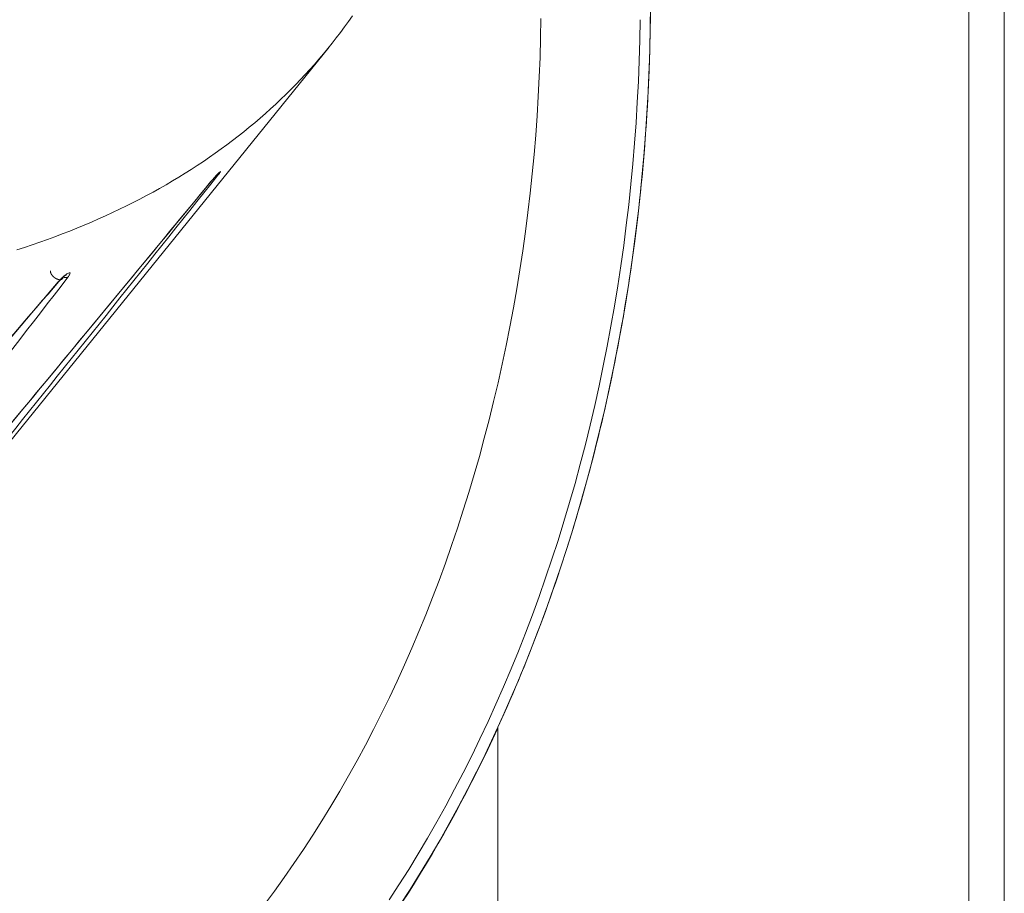
# Model space of a CAD drawing. Units: millimetres. Extents: x -250 to 2378, y -2910 to -1396.
# Drawn here: x 2278 to 2325, y -1644 to -1602 of the extents above; entities that cross this region are included whole.
import ezdxf

# ---------------------------------------------------------------- set-up
doc = ezdxf.new("R2010")
doc.units = ezdxf.units.MM
doc.layers.add('L_C', color=7, linetype='Continuous', lineweight=20)

msp = doc.modelspace()

# ---------------------------------------------------------------- linework, layer by layer
at = {"layer": 'L_C', "extrusion": (-3.92523e-17, 1, 5.47024e-17)}
for p, q in [((2325.442, -1659.037), (2325.442, -1552.939)), ((2323.732, -1659.227), (2323.732, -1570.343)), ((2308.702, -1580.482), (2308.448, -1602.09)), ((2267.969, -1634.375), (2293.002, -1603.417)), ((2301.109, -1636.11), (2301.125, -1636.111)), ((2301.125, -1694.054), (2301.125, -1636.076))]:
    msp.add_line(p, q, dxfattribs=at)
at = {"layer": 'L_C'}
for points in [[(2308.453, -1601.426), (2308.443, -1602.458), (2308.421, -1603.489), (2308.387, -1604.52), (2308.341, -1605.55), (2308.284, -1606.579), (2308.215, -1607.607), (2308.135, -1608.634), (2308.043, -1609.658), (2307.939, -1610.681), (2307.824, -1611.701), (2307.697, -1612.718), (2307.559, -1613.733), (2307.409, -1614.744), (2307.248, -1615.752), (2307.075, -1616.756), (2306.891, -1617.757), (2306.696, -1618.753), (2306.489, -1619.744), (2306.271, -1620.731), (2306.043, -1621.712), (2305.803, -1622.689), (2305.552, -1623.659), (2305.29, -1624.624), (2305.017, -1625.583), (2304.733, -1626.535), (2304.439, -1627.481), (2304.133, -1628.42), (2303.818, -1629.352), (2303.491, -1630.276), (2303.154, -1631.193), (2302.807, -1632.102), (2302.45, -1633.003), (2302.082, -1633.895), (2301.705, -1634.779), (2301.317, -1635.654), (2300.919, -1636.52), (2300.512, -1637.376), (2300.095, -1638.223), (2299.668, -1639.06), (2299.232, -1639.888), (2298.786, -1640.704), (2298.331, -1641.511), (2297.868, -1642.306), (2297.395, -1643.091), (2296.913, -1643.865), (2296.422, -1644.627)], [(2294.14, -1601.899), (2293.951, -1602.167), (2293.759, -1602.434), (2293.563, -1602.698), (2293.363, -1602.959), (2293.161, -1603.219), (2292.955, -1603.475), (2292.745, -1603.73), (2292.532, -1603.982), (2292.315, -1604.232), (2292.095, -1604.479), (2291.872, -1604.723), (2291.645, -1604.966), (2291.415, -1605.205), (2291.181, -1605.443), (2290.944, -1605.678), (2290.703, -1605.91), (2290.459, -1606.14), (2290.212, -1606.367), (2289.962, -1606.592), (2289.708, -1606.814), (2289.45, -1607.033), (2289.189, -1607.25), (2288.925, -1607.465), (2288.658, -1607.677), (2288.387, -1607.886), (2288.113, -1608.092), (2287.836, -1608.296), (2287.555, -1608.498), (2287.271, -1608.696), (2286.984, -1608.892), (2286.693, -1609.086), (2286.399, -1609.276), (2286.102, -1609.464), (2285.802, -1609.65), (2285.498, -1609.832), (2285.192, -1610.012), (2284.882, -1610.189), (2284.568, -1610.364), (2284.252, -1610.535), (2283.932, -1610.704), (2283.61, -1610.871), (2283.284, -1611.034), (2282.954, -1611.195), (2282.622, -1611.352), (2282.287, -1611.507), (2281.948, -1611.66), (2281.607, -1611.809), (2281.262, -1611.956), (2280.914, -1612.099), (2280.563, -1612.24), (2280.209, -1612.378), (2279.852, -1612.513), (2279.492, -1612.646), (2279.129, -1612.775), (2278.763, -1612.902), (2278.393, -1613.025), (2278.021, -1613.146)], [(2289.917, -1644.593), (2290.395, -1643.948), (2290.867, -1643.293), (2291.33, -1642.627), (2291.787, -1641.95), (2292.236, -1641.263), (2292.677, -1640.566), (2293.11, -1639.859), (2293.535, -1639.142), (2293.953, -1638.415), (2294.362, -1637.679), (2294.763, -1636.934), (2295.155, -1636.18), (2295.54, -1635.418), (2295.915, -1634.646), (2296.282, -1633.866), (2296.641, -1633.078), (2296.991, -1632.283), (2297.331, -1631.479), (2297.663, -1630.668), (2297.986, -1629.849), (2298.3, -1629.023), (2298.605, -1628.19), (2298.9, -1627.351), (2299.186, -1626.505), (2299.463, -1625.653), (2299.73, -1624.794), (2299.987, -1623.93), (2300.236, -1623.061), (2300.474, -1622.185), (2300.703, -1621.305), (2300.922, -1620.42), (2301.131, -1619.53), (2301.33, -1618.635), (2301.52, -1617.736), (2301.699, -1616.834), (2301.869, -1615.927), (2302.028, -1615.017), (2302.178, -1614.103), (2302.317, -1613.186), (2302.446, -1612.267), (2302.565, -1611.344), (2302.674, -1610.42), (2302.773, -1609.493), (2302.861, -1608.564), (2302.939, -1607.633), (2303.007, -1606.701), (2303.064, -1605.768), (2303.112, -1604.834), (2303.149, -1603.899), (2303.175, -1602.963), (2303.191, -1602.027)], [(2295.902, -1644.371), (2296.376, -1643.643), (2296.842, -1642.904), (2297.3, -1642.155), (2297.75, -1641.395), (2298.191, -1640.625), (2298.623, -1639.845), (2299.047, -1639.056), (2299.462, -1638.257), (2299.868, -1637.448), (2300.265, -1636.631), (2300.653, -1635.805), (2301.032, -1634.97), (2301.402, -1634.127), (2301.762, -1633.275), (2302.112, -1632.416), (2302.454, -1631.549), (2302.785, -1630.674), (2303.107, -1629.792), (2303.419, -1628.903), (2303.721, -1628.007), (2304.014, -1627.104), (2304.296, -1626.195), (2304.568, -1625.28), (2304.83, -1624.359), (2305.082, -1623.432), (2305.324, -1622.499), (2305.555, -1621.562), (2305.776, -1620.619), (2305.987, -1619.672), (2306.187, -1618.72), (2306.377, -1617.764), (2306.556, -1616.804), (2306.724, -1615.84), (2306.882, -1614.873), (2307.029, -1613.902), (2307.166, -1612.928), (2307.292, -1611.951), (2307.407, -1610.972), (2307.511, -1609.991), (2307.604, -1609.007), (2307.687, -1608.022), (2307.758, -1607.035), (2307.819, -1606.047), (2307.869, -1605.058), (2307.908, -1604.067), (2307.936, -1603.077), (2307.953, -1602.086)], [(2308.448, -1602.09), (2308.443, -1602.468), (2308.436, -1602.846), (2308.427, -1603.225), (2308.417, -1603.603), (2308.406, -1603.981), (2308.393, -1604.359), (2308.378, -1604.737), (2308.362, -1605.115), (2308.344, -1605.493), (2308.325, -1605.87), (2308.304, -1606.248), (2308.281, -1606.625), (2308.257, -1607.002), (2308.231, -1607.379), (2308.204, -1607.756), (2308.175, -1608.133), (2308.145, -1608.509), (2308.113, -1608.885), (2308.08, -1609.261), (2308.045, -1609.636), (2308.008, -1610.012), (2307.97, -1610.387), (2307.93, -1610.761), (2307.889, -1611.136), (2307.846, -1611.51), (2307.802, -1611.884), (2307.756, -1612.257), (2307.708, -1612.63), (2307.659, -1613.002), (2307.609, -1613.374), (2307.557, -1613.746), (2307.503, -1614.118), (2307.448, -1614.488), (2307.391, -1614.859), (2307.333, -1615.229), (2307.273, -1615.598), (2307.212, -1615.967), (2307.149, -1616.336), (2307.084, -1616.704), (2307.018, -1617.071), (2306.951, -1617.438), (2306.882, -1617.804), (2306.811, -1618.17), (2306.739, -1618.535), (2306.666, -1618.9), (2306.591, -1619.263), (2306.514, -1619.627), (2306.436, -1619.989), (2306.357, -1620.351), (2306.276, -1620.713), (2306.193, -1621.073), (2306.109, -1621.433), (2306.023, -1621.793), (2305.936, -1622.151), (2305.848, -1622.509), (2305.758, -1622.866), (2305.666, -1623.222), (2305.573, -1623.578), (2305.479, -1623.933), (2305.383, -1624.287), (2305.285, -1624.64), (2305.186, -1624.992), (2305.086, -1625.344), (2304.984, -1625.694), (2304.881, -1626.044), (2304.776, -1626.393), (2304.67, -1626.741), (2304.562, -1627.088), (2304.453, -1627.434), (2304.343, -1627.78), (2304.231, -1628.124), (2304.118, -1628.468), (2304.003, -1628.81), (2303.887, -1629.152), (2303.769, -1629.492), (2303.65, -1629.832), (2303.529, -1630.17), (2303.408, -1630.508), (2303.284, -1630.844), (2303.16, -1631.179), (2303.034, -1631.514), (2302.906, -1631.847), (2302.777, -1632.179), (2302.647, -1632.51), (2302.515, -1632.84), (2302.382, -1633.169), (2302.248, -1633.497), (2302.112, -1633.823), (2301.975, -1634.149), (2301.837, -1634.473), (2301.697, -1634.796), (2301.556, -1635.118), (2301.414, -1635.439), (2301.27, -1635.758), (2301.125, -1636.076)], [(2287.684, -1609.56), (2287.683, -1609.56), (2287.683, -1609.561), (2287.682, -1609.562), (2287.681, -1609.562), (2287.68, -1609.563), (2287.679, -1609.564), (2287.678, -1609.565), (2287.678, -1609.565), (2287.677, -1609.566), (2287.676, -1609.567), (2287.675, -1609.567), (2287.674, -1609.568), (2287.673, -1609.569), (2287.672, -1609.569), (2287.672, -1609.57), (2287.671, -1609.571), (2287.67, -1609.571), (2287.669, -1609.572), (2287.668, -1609.572), (2287.667, -1609.573), (2287.666, -1609.574), (2287.665, -1609.574), (2287.664, -1609.575), (2287.663, -1609.575), (2287.662, -1609.576), (2287.661, -1609.576), (2287.66, -1609.577), (2287.659, -1609.578), (2287.658, -1609.578), (2287.657, -1609.579), (2287.656, -1609.579), (2287.655, -1609.58), (2287.654, -1609.58), (2287.653, -1609.581), (2287.652, -1609.581), (2287.651, -1609.582), (2287.65, -1609.582), (2287.649, -1609.583), (2287.648, -1609.583), (2287.647, -1609.583), (2287.646, -1609.584), (2287.645, -1609.584), (2287.644, -1609.585), (2287.643, -1609.585), (2287.642, -1609.586), (2287.64, -1609.586), (2287.639, -1609.586), (2287.638, -1609.587), (2287.637, -1609.587), (2287.636, -1609.588), (2287.635, -1609.588), (2287.634, -1609.588), (2287.633, -1609.589), (2287.631, -1609.589), (2287.63, -1609.589), (2287.629, -1609.59), (2287.628, -1609.59), (2287.627, -1609.59), (2287.625, -1609.591), (2287.624, -1609.591), (2287.623, -1609.591), (2287.622, -1609.592), (2287.621, -1609.592), (2287.619, -1609.592), (2287.618, -1609.592), (2287.617, -1609.593), (2287.616, -1609.593), (2287.614, -1609.593), (2287.613, -1609.593), (2287.612, -1609.594), (2287.611, -1609.594), (2287.609, -1609.594), (2287.608, -1609.594), (2287.607, -1609.594), (2287.606, -1609.595), (2287.604, -1609.595), (2287.603, -1609.595), (2287.602, -1609.595), (2287.6, -1609.595), (2287.599, -1609.595), (2287.598, -1609.595), (2287.596, -1609.596), (2287.595, -1609.596), (2287.594, -1609.596), (2287.592, -1609.596), (2287.591, -1609.596), (2287.59, -1609.596), (2287.588, -1609.596), (2287.587, -1609.596), (2287.586, -1609.596), (2287.584, -1609.596), (2287.583, -1609.596), (2287.582, -1609.596), (2287.58, -1609.596), (2287.579, -1609.596)], [(2287.333, -1609.876), (2287.333, -1609.876), (2287.333, -1609.876), (2287.333, -1609.876), (2287.333, -1609.876), (2287.334, -1609.876), (2287.334, -1609.876), (2287.334, -1609.876), (2287.334, -1609.875), (2287.334, -1609.875), (2287.334, -1609.875), (2287.334, -1609.875), (2287.334, -1609.875), (2287.334, -1609.875), (2287.334, -1609.875), (2287.334, -1609.875), (2287.334, -1609.875), (2287.335, -1609.875), (2287.335, -1609.875), (2287.335, -1609.875), (2287.335, -1609.875), (2287.335, -1609.874), (2287.335, -1609.874), (2287.335, -1609.874), (2287.335, -1609.874), (2287.335, -1609.874), (2287.335, -1609.874), (2287.335, -1609.874), (2287.336, -1609.874), (2287.336, -1609.874), (2287.336, -1609.874), (2287.336, -1609.874), (2287.336, -1609.874), (2287.336, -1609.874), (2287.336, -1609.873), (2287.336, -1609.873), (2287.336, -1609.873), (2287.336, -1609.873), (2287.336, -1609.873), (2287.336, -1609.873), (2287.336, -1609.873), (2287.337, -1609.873), (2287.337, -1609.873), (2287.337, -1609.873), (2287.337, -1609.873), (2287.337, -1609.873), (2287.337, -1609.873), (2287.337, -1609.872), (2287.337, -1609.872), (2287.337, -1609.872), (2287.337, -1609.872), (2287.337, -1609.872), (2287.337, -1609.872), (2287.338, -1609.872), (2287.338, -1609.872), (2287.338, -1609.872), (2287.338, -1609.872), (2287.338, -1609.872), (2287.338, -1609.872), (2287.338, -1609.871), (2287.338, -1609.871), (2287.338, -1609.871), (2287.338, -1609.871), (2287.338, -1609.871), (2287.338, -1609.871), (2287.338, -1609.871), (2287.339, -1609.871), (2287.339, -1609.871), (2287.339, -1609.871), (2287.339, -1609.871), (2287.339, -1609.871), (2287.339, -1609.87), (2287.339, -1609.87), (2287.339, -1609.87), (2287.339, -1609.87), (2287.339, -1609.87), (2287.339, -1609.87), (2287.339, -1609.87), (2287.339, -1609.87), (2287.34, -1609.87), (2287.34, -1609.87), (2287.34, -1609.87), (2287.34, -1609.87), (2287.34, -1609.869), (2287.34, -1609.869), (2287.34, -1609.869), (2287.34, -1609.869), (2287.34, -1609.869), (2287.34, -1609.869), (2287.34, -1609.869), (2287.34, -1609.869), (2287.34, -1609.869), (2287.34, -1609.869), (2287.341, -1609.869), (2287.341, -1609.869), (2287.341, -1609.868)], [(2279.643, -1614.157), (2279.642, -1614.164), (2279.642, -1614.171), (2279.642, -1614.178), (2279.642, -1614.186), (2279.642, -1614.194), (2279.643, -1614.202), (2279.644, -1614.21), (2279.646, -1614.218), (2279.647, -1614.226), (2279.65, -1614.234), (2279.652, -1614.243), (2279.655, -1614.251), (2279.658, -1614.26), (2279.661, -1614.268), (2279.665, -1614.277), (2279.669, -1614.286), (2279.673, -1614.294), (2279.678, -1614.303), (2279.683, -1614.312), (2279.688, -1614.321), (2279.694, -1614.329), (2279.699, -1614.338), (2279.705, -1614.347), (2279.712, -1614.355), (2279.718, -1614.364), (2279.725, -1614.372), (2279.732, -1614.381), (2279.739, -1614.389), (2279.747, -1614.398), (2279.754, -1614.406), (2279.762, -1614.414), (2279.77, -1614.422), (2279.778, -1614.43), (2279.787, -1614.438), (2279.795, -1614.445), (2279.804, -1614.453), (2279.813, -1614.46), (2279.822, -1614.467), (2279.831, -1614.474), (2279.841, -1614.481), (2279.85, -1614.488), (2279.86, -1614.494), (2279.869, -1614.5), (2279.879, -1614.506), (2279.889, -1614.512), (2279.899, -1614.518), (2279.909, -1614.523), (2279.919, -1614.528), (2279.928, -1614.533), (2279.938, -1614.538), (2279.948, -1614.542), (2279.958, -1614.546), (2279.968, -1614.55), (2279.978, -1614.554), (2279.988, -1614.557), (2279.998, -1614.56), (2280.008, -1614.563), (2280.017, -1614.566), (2280.027, -1614.568), (2280.037, -1614.57), (2280.046, -1614.572), (2280.055, -1614.573), (2280.065, -1614.575), (2280.074, -1614.575), (2280.083, -1614.576), (2280.091, -1614.576), (2280.1, -1614.576), (2280.108, -1614.576), (2280.117, -1614.575), (2280.125, -1614.575), (2280.133, -1614.573), (2280.14, -1614.572), (2280.148, -1614.57), (2280.155, -1614.568), (2280.162, -1614.566), (2280.169, -1614.564), (2280.175, -1614.561), (2280.181, -1614.558), (2280.187, -1614.554), (2280.193, -1614.551), (2280.198, -1614.547), (2280.204, -1614.543), (2280.209, -1614.538), (2280.213, -1614.534), (2280.217, -1614.529), (2280.221, -1614.523), (2280.225, -1614.518), (2280.228, -1614.513), (2280.232, -1614.507), (2280.234, -1614.501), (2280.237, -1614.495), (2280.239, -1614.488), (2280.241, -1614.481), (2280.242, -1614.475), (2280.243, -1614.468)], [(2280.481, -1614.458), (2280.479, -1614.459), (2280.477, -1614.46), (2280.476, -1614.461), (2280.474, -1614.462), (2280.472, -1614.462), (2280.47, -1614.463), (2280.468, -1614.464), (2280.467, -1614.465), (2280.465, -1614.465), (2280.463, -1614.466), (2280.461, -1614.467), (2280.459, -1614.468), (2280.457, -1614.468), (2280.455, -1614.469), (2280.453, -1614.47), (2280.451, -1614.47), (2280.449, -1614.471), (2280.447, -1614.471), (2280.445, -1614.472), (2280.443, -1614.472), (2280.441, -1614.473), (2280.439, -1614.473), (2280.437, -1614.474), (2280.435, -1614.474), (2280.432, -1614.474), (2280.43, -1614.475), (2280.428, -1614.475), (2280.426, -1614.476), (2280.424, -1614.476), (2280.421, -1614.476), (2280.419, -1614.476), (2280.417, -1614.477), (2280.415, -1614.477), (2280.412, -1614.477), (2280.41, -1614.477), (2280.408, -1614.477), (2280.405, -1614.477), (2280.403, -1614.478), (2280.401, -1614.478), (2280.398, -1614.478), (2280.396, -1614.478), (2280.393, -1614.478), (2280.391, -1614.478), (2280.389, -1614.478), (2280.386, -1614.478), (2280.384, -1614.478), (2280.381, -1614.477), (2280.379, -1614.477), (2280.376, -1614.477), (2280.374, -1614.477), (2280.371, -1614.477), (2280.369, -1614.477), (2280.366, -1614.476), (2280.364, -1614.476), (2280.361, -1614.476), (2280.359, -1614.476), (2280.356, -1614.475), (2280.353, -1614.475), (2280.351, -1614.474), (2280.348, -1614.474), (2280.346, -1614.474), (2280.343, -1614.473), (2280.34, -1614.473), (2280.338, -1614.472), (2280.335, -1614.472), (2280.332, -1614.471), (2280.33, -1614.471), (2280.327, -1614.47), (2280.324, -1614.47), (2280.322, -1614.469), (2280.319, -1614.468), (2280.316, -1614.468), (2280.314, -1614.467), (2280.311, -1614.466), (2280.308, -1614.465), (2280.305, -1614.465), (2280.303, -1614.464), (2280.3, -1614.463), (2280.297, -1614.462), (2280.294, -1614.462), (2280.292, -1614.461), (2280.289, -1614.46), (2280.286, -1614.459), (2280.283, -1614.458), (2280.281, -1614.457), (2280.278, -1614.456), (2280.275, -1614.455), (2280.272, -1614.454), (2280.27, -1614.453), (2280.267, -1614.452), (2280.264, -1614.451), (2280.261, -1614.45), (2280.258, -1614.449), (2280.256, -1614.448), (2280.253, -1614.447)], [(2280.011, -1614.678), (2280.012, -1614.678), (2280.012, -1614.677), (2280.012, -1614.677), (2280.013, -1614.677), (2280.013, -1614.677), (2280.013, -1614.677), (2280.014, -1614.677), (2280.014, -1614.677), (2280.015, -1614.676), (2280.015, -1614.676), (2280.015, -1614.676), (2280.016, -1614.676), (2280.016, -1614.676), (2280.016, -1614.676), (2280.017, -1614.676), (2280.017, -1614.675), (2280.017, -1614.675), (2280.018, -1614.675), (2280.018, -1614.675), (2280.018, -1614.675), (2280.019, -1614.675), (2280.019, -1614.674), (2280.019, -1614.674), (2280.02, -1614.674), (2280.02, -1614.674), (2280.02, -1614.674), (2280.021, -1614.674), (2280.021, -1614.673), (2280.021, -1614.673), (2280.022, -1614.673), (2280.022, -1614.673), (2280.022, -1614.673), (2280.022, -1614.673), (2280.023, -1614.672), (2280.023, -1614.672), (2280.023, -1614.672), (2280.024, -1614.672), (2280.024, -1614.672), (2280.024, -1614.671), (2280.025, -1614.671), (2280.025, -1614.671), (2280.025, -1614.671), (2280.026, -1614.671), (2280.026, -1614.67), (2280.026, -1614.67), (2280.026, -1614.67), (2280.027, -1614.67), (2280.027, -1614.67), (2280.027, -1614.669), (2280.028, -1614.669), (2280.028, -1614.669), (2280.028, -1614.669), (2280.028, -1614.669), (2280.029, -1614.668), (2280.029, -1614.668), (2280.029, -1614.668), (2280.03, -1614.668), (2280.03, -1614.668), (2280.03, -1614.667), (2280.03, -1614.667), (2280.031, -1614.667), (2280.031, -1614.667), (2280.031, -1614.667), (2280.032, -1614.666), (2280.032, -1614.666), (2280.032, -1614.666), (2280.032, -1614.666), (2280.033, -1614.665), (2280.033, -1614.665), (2280.033, -1614.665), (2280.033, -1614.665), (2280.034, -1614.664), (2280.034, -1614.664), (2280.034, -1614.664), (2280.034, -1614.664), (2280.035, -1614.664), (2280.035, -1614.663), (2280.035, -1614.663), (2280.035, -1614.663), (2280.036, -1614.663), (2280.036, -1614.662), (2280.036, -1614.662), (2280.036, -1614.662), (2280.037, -1614.662), (2280.037, -1614.661), (2280.037, -1614.661), (2280.037, -1614.661), (2280.038, -1614.661), (2280.038, -1614.66), (2280.038, -1614.66), (2280.038, -1614.66), (2280.039, -1614.66), (2280.039, -1614.659), (2280.039, -1614.659), (2280.039, -1614.659)], [(2296.531, -1644.483), (2296.828, -1644.022), (2297.122, -1643.557), (2297.412, -1643.088), (2297.699, -1642.614), (2297.983, -1642.137), (2298.264, -1641.655), (2298.541, -1641.17), (2298.815, -1640.681), (2299.086, -1640.188), (2299.353, -1639.691), (2299.616, -1639.19), (2299.877, -1638.686), (2300.133, -1638.178), (2300.386, -1637.666), (2300.636, -1637.151), (2300.882, -1636.633), (2301.125, -1636.111)]]:
    msp.add_lwpolyline(points, dxfattribs=at)
for points in [[(2287.684, -1609.56), (2280.487, -1618.576), (2273.408, -1627.423), (2266.442, -1636.106)], [(2263.229, -1638.975), (2271.158, -1629.453), (2279.192, -1619.755), (2287.333, -1609.876)], [(2280.481, -1614.458), (2273.412, -1623.596), (2266.459, -1632.561), (2259.62, -1641.359)], [(2255.398, -1643.392), (2264.288, -1633.074), (2272.492, -1623.493), (2280.011, -1614.678)]]:
    msp.add_open_spline(points, degree=3, dxfattribs=at)
for points, knots in [([(2287.333, -1609.876), (2287.35, -1609.856), (2287.367, -1609.835), (2287.387, -1609.812), (2287.406, -1609.789), (2287.427, -1609.764), (2287.45, -1609.739), (2287.472, -1609.713), (2287.496, -1609.687), (2287.52, -1609.659), (2287.545, -1609.632), (2287.571, -1609.604), (2287.596, -1609.576), (2287.622, -1609.549), (2287.648, -1609.521), (2287.673, -1609.496), (2287.697, -1609.471), (2287.721, -1609.448), (2287.741, -1609.429), (2287.762, -1609.409), (2287.779, -1609.395), (2287.791, -1609.387), (2287.803, -1609.379), (2287.809, -1609.378), (2287.805, -1609.388), (2287.802, -1609.398), (2287.79, -1609.418), (2287.77, -1609.447), (2287.75, -1609.475), (2287.722, -1609.512), (2287.684, -1609.56)], [0, 0, 0, 0, 0.1, 0.1, 0.1, 0.2, 0.2, 0.2, 0.3, 0.3, 0.3, 0.4, 0.4, 0.4, 0.5, 0.5, 0.5, 0.6, 0.6, 0.6, 0.7, 0.7, 0.7, 0.8, 0.8, 0.8, 0.9, 0.9, 0.9, 1, 1, 1, 1]), ([(2287.734, -1609.44), (2287.734, -1609.44), (2287.733, -1609.441), (2287.727, -1609.445), (2287.722, -1609.45), (2287.708, -1609.463), (2287.697, -1609.474), (2287.668, -1609.503), (2287.648, -1609.523), (2287.603, -1609.571), (2287.576, -1609.6), (2287.518, -1609.663), (2287.486, -1609.698), (2287.425, -1609.769), (2287.393, -1609.805), (2287.356, -1609.849), (2287.348, -1609.859), (2287.341, -1609.868)], [0.738237, 0.738237, 0.738237, 0.738237, 0.794172, 0.794172, 0.876586, 0.876586, 0.996969, 0.996969, 1.155367, 1.155367, 1.342186, 1.342186, 1.542879, 1.542879, 1.748565, 1.748565, 1.806924, 1.806924, 1.806924, 1.806924]), ([(2287.341, -1609.868), (2285.995, -1611.502), (2284.649, -1613.133), (2279.277, -1619.641), (2275.254, -1624.503), (2268.569, -1632.56), (2265.905, -1635.766), (2263.242, -1638.964)], [0, 0, 0, 0, 10.000001, 10.000001, 40.00002, 40.00002, 59.952309, 59.952309, 59.952309, 59.952309]), ([(2280.011, -1614.678), (2280.028, -1614.658), (2280.047, -1614.637), (2280.067, -1614.615), (2280.088, -1614.593), (2280.11, -1614.57), (2280.134, -1614.546), (2280.159, -1614.522), (2280.185, -1614.497), (2280.212, -1614.472), (2280.24, -1614.447), (2280.269, -1614.422), (2280.299, -1614.397), (2280.329, -1614.373), (2280.359, -1614.35), (2280.389, -1614.329), (2280.419, -1614.308), (2280.449, -1614.289), (2280.476, -1614.276), (2280.502, -1614.262), (2280.527, -1614.252), (2280.545, -1614.25), (2280.564, -1614.248), (2280.576, -1614.253), (2280.579, -1614.268), (2280.582, -1614.283), (2280.576, -1614.307), (2280.56, -1614.339), (2280.543, -1614.371), (2280.518, -1614.41), (2280.481, -1614.458)], [0, 0, 0, 0, 0.1, 0.1, 0.1, 0.2, 0.2, 0.2, 0.3, 0.3, 0.3, 0.4, 0.4, 0.4, 0.5, 0.5, 0.5, 0.6, 0.6, 0.6, 0.7, 0.7, 0.7, 0.8, 0.8, 0.8, 0.9, 0.9, 0.9, 1, 1, 1, 1]), ([(2280.401, -1614.339), (2280.401, -1614.339), (2280.401, -1614.339), (2280.398, -1614.34), (2280.395, -1614.342), (2280.383, -1614.349), (2280.374, -1614.354), (2280.351, -1614.37), (2280.337, -1614.38), (2280.301, -1614.407), (2280.28, -1614.424), (2280.233, -1614.464), (2280.206, -1614.487), (2280.153, -1614.538), (2280.125, -1614.565), (2280.078, -1614.615), (2280.057, -1614.638), (2280.039, -1614.659)], [0.6233716, 0.6233716, 0.6233716, 0.6233716, 0.6519926, 0.6519926, 0.7206591, 0.7206591, 0.8072211, 0.8072211, 0.9142182, 0.9142182, 1.0477606, 1.0477606, 1.2002648, 1.2002648, 1.365122, 1.365122, 1.5023959, 1.5023959, 1.5023959, 1.5023959]), ([(2280.039, -1614.659), (2278.664, -1616.271), (2277.29, -1617.881), (2271.803, -1624.306), (2267.695, -1629.103), (2260.87, -1637.053), (2258.151, -1640.216), (2255.433, -1643.37)], [0, 0, 0, 0, 10.000001, 10.000001, 40.00002, 40.00002, 59.952257, 59.952257, 59.952257, 59.952257])]:
    msp.add_open_spline(points, degree=3, knots=knots, dxfattribs=at)

doc.saveas('drawing.dxf')
